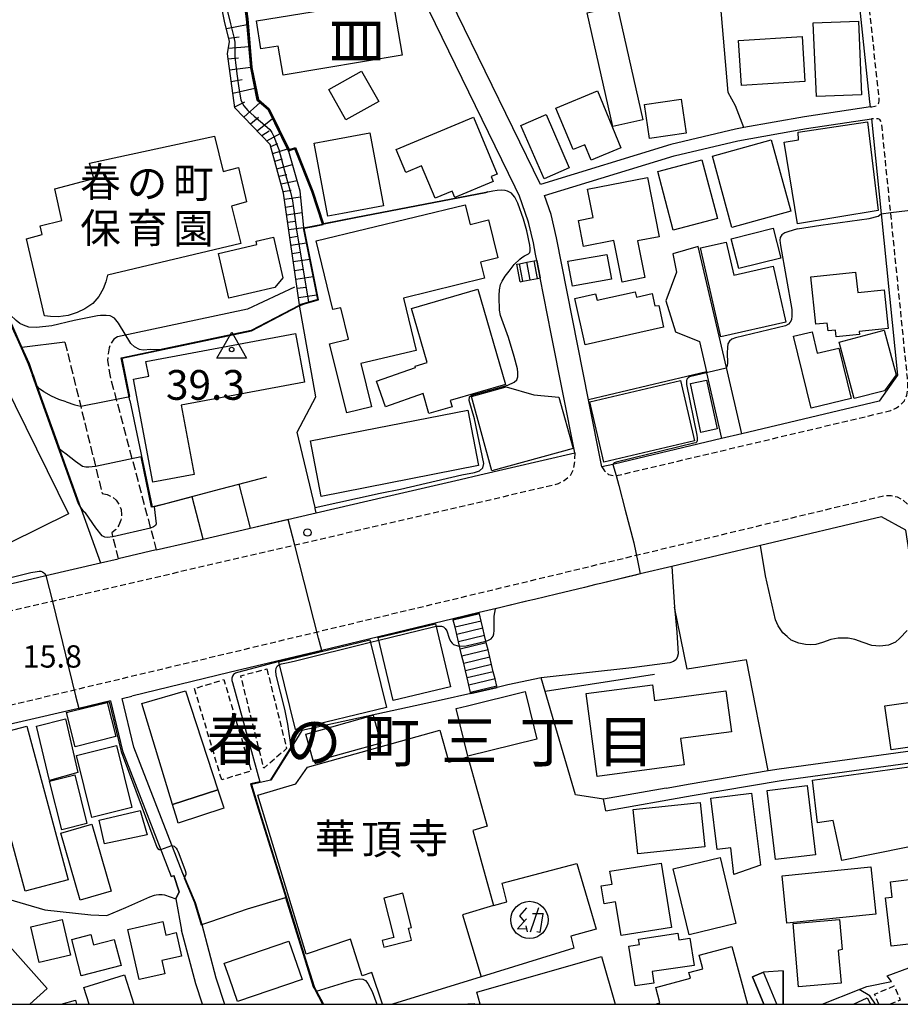
# Model space of a CAD drawing. Extents: x -20000 to -18000, y 96000 to 97500.
# Drawn here: x -18416 to -18268, y 96000 to 96166 of the extents above; entities that cross this region are included whole.
import ezdxf
from ezdxf.enums import TextEntityAlignment as Align

# ---------------------------------------------------------------- set-up
doc = ezdxf.new("R2010")
doc.units = 0
for name, pattern in [('210600', [2, 1.5, -0.5]), ('221300', [1.5, 1, -0.5]), ('300300', [1.5, 1, -0.5])]:
    doc.linetypes.add(name, pattern=pattern)
for name, color, linetype in [('2101000', 7, 'Continuous'), ('2101001', 7, 'Continuous'), ('2106000', 3, '210600'), ('2213000', 7, '221300'), ('2214000', 3, 'Continuous'), ('2214110', 3, 'Continuous'), ('2214120', 3, 'Continuous'), ('2214990', 3, 'Continuous'), ('2238000', 3, 'Continuous'), ('3001000', 4, 'Continuous'), ('3001310', 4, 'Continuous'), ('3001320', 4, 'Continuous'), ('3002000', 5, 'Continuous'), ('3003000', 7, '300300'), ('3525000', 2, 'Continuous'), ('6101110', 6, 'Continuous'), ('6101120', 6, 'Continuous'), ('6101990', 6, 'Continuous'), ('6110000', 1, '611000'), ('6130000', 3, '613000'), ('6140000', 3, '614000'), ('7101000', 2, 'Continuous'), ('7101001', 8, 'Continuous'), ('7102000', 6, 'Continuous'), ('7102001', 8, 'Continuous'), ('7301000', 1, 'Continuous'), ('7312000', 1, 'Continuous'), ('8114000', 7, 'Continuous'), ('8131000', 7, 'Continuous'), ('999', 7, 'Continuous')]:
    doc.layers.add(name, color=color, linetype=linetype)
doc.styles.add('@PlotAnnotation', font='@MS Gothic.ttf')
doc.styles.add('PlotAnnotation', font='MS Gothic.ttf')
doc.linetypes.add('611000', pattern='A,1,[3,dmdr.shx,S=0.2,R=0,X=0,Y=0],1', length=2)
doc.linetypes.add('613000', pattern='A,1,-0.75,[1,dmdr.shx,S=0.15,R=0,X=0,Y=0],-0.75,1', length=3.5)
doc.linetypes.add('614000', pattern='A,1.5,[2,dmdr.shx,S=0.3,R=0,X=0,Y=-0.3],1.5', length=3)

# ---------------------------------------------------------------- blocks, each defined once
blk = doc.blocks.new('223800')
at = {"layer": '2238000'}
blk.add_circle((0, 0), 0.25, dxfattribs=at)
blk = doc.blocks.new('352500')
at = {"layer": '3525000'}
for points in [[(-0.2, 0.8), (-0.675, 0.275), (-0.35, -0.1)], [(0.6, 0.8), (0.05, -0.825)], [(-0.2, 0.075), (-0.8, -0.6), (-0.2, -0.575)], [(0.206, 0.428), (0.937, 0.428)], [(0.9, 0.4), (0.7, -0.85), (0.5, -0.8)], [(-0.25, -0.4), (-0.15, -0.8)]]:
    blk.add_lwpolyline(points, dxfattribs=at)
blk.add_circle((0, 0), 1.25, dxfattribs=at)
blk = doc.blocks.new('730100')
at = {"layer": '7301000'}
blk.add_lwpolyline([(0, 1.155), (1, -0.577), (-1, -0.577), (0, 1.155)], dxfattribs=at)
blk.add_circle((0, 0), 0.15, dxfattribs=at)

msp = doc.modelspace()

# ---------------------------------------------------------------- linework, layer by layer
at = {"layer": '2101000', "flags": 128}
for points in [[(-18332.27, 96137.35), (-18351.2, 96176.24), (-18351.52, 96178.1), (-18352.5, 96183.77), (-18351.26, 96192.85), (-18349.81, 96203.52), (-18349.75, 96210.39), (-18352.02, 96210.59), (-18356, 96210.84), (-18360.9, 96210.93), (-18362.1, 96210.83), (-18362.71, 96210.78), (-18366.24, 96210.48), (-18368.54, 96209.75), (-18371.22, 96208.38), (-18372.78, 96207.36), (-18372.9, 96207.28), (-18373.06, 96207.17), (-18375.15, 96205.8), (-18386.13, 96197.57), (-18386.15, 96197.56)], [(-18272.6, 96150.85), (-18283.66, 96149.18), (-18293.87, 96147.37), (-18295.26, 96147.12), (-18306.11, 96144.55), (-18328.05, 96137.82), (-18346.62, 96175.98), (-18347.35, 96177.48), (-18347.59, 96178.86), (-18348.45, 96183.84), (-18348.28, 96185.08), (-18322.23, 96189.37), (-18300.77, 96192.86), (-18300.37, 96192.91), (-18297.41, 96193.25), (-18277.57, 96195.55)], [(-18272.6, 96150.85), (-18272.69, 96151.7), (-18275.8, 96181.09), (-18277.57, 96195.55)], [(-18435.8, 96156.72), (-18435.84, 96156.69), (-18435.88, 96156.66), (-18439.18, 96154.03), (-18448.39, 96146.67), (-18449.56, 96145.74), (-18459.65, 96137.67), (-18466.52, 96132.19), (-18469.07, 96130.15), (-18455.17, 96100.95), (-18454.45, 96099.43), (-18451.03, 96092.25), (-18437.79, 96065.89), (-18412.54, 96071.75), (-18411.11, 96072.08), (-18401.98, 96074.2), (-18398.99, 96074.9)], [(-18327.34, 96135.95), (-18305.59, 96142.62), (-18294.85, 96145.16), (-18283.34, 96147.2), (-18272.4, 96148.85)], [(-18272.4, 96148.85), (-18270.78, 96132.89), (-18268.03, 96105.78), (-18271.11, 96101.4), (-18294.21, 96095.91), (-18297.63, 96095.1), (-18314.24, 96091.16), (-18315.87, 96090.77), (-18317.74, 96090.33), (-18319.96, 96101.61), (-18325.32, 96128.86), (-18326.23, 96132.76), (-18327.34, 96135.95)], [(-18328.65, 96125.06), (-18328.86, 96126.12), (-18329.23, 96128.01), (-18329.99, 96131.27), (-18330.08, 96131.65), (-18331.54, 96135.85), (-18332.27, 96137.35)], [(-18326.22, 96112.69), (-18328.07, 96122.12)], [(-18365.69, 96082.63), (-18353.89, 96085.37), (-18341.55, 96088.23), (-18338.24, 96089), (-18322.28, 96092.7), (-18326.22, 96112.69)], [(-18385.99, 96077.91), (-18384.72, 96078.21), (-18377.98, 96079.77), (-18376.81, 96080.04), (-18365.69, 96082.63)], [(-18289.79, 96039.29), (-18287.91, 96039.61), (-18260.99, 96043.3), (-18261.17, 96044.2), (-18263.66, 96059.74), (-18263.83, 96060.82), (-18264.36, 96064.41), (-18265.15, 96069.71), (-18266.62, 96079.68), (-18270.75, 96081.95), (-18291.06, 96077.13)], [(-18392.58, 96076.38), (-18387.18, 96077.64), (-18385.99, 96077.91)], [(-18291.06, 96077.13), (-18298.19, 96075.44), (-18305.96, 96073.6)], [(-18305.96, 96073.6), (-18311.28, 96072.34)], [(-18311.28, 96072.34), (-18312.04, 96072.15), (-18317.9, 96070.75), (-18318.71, 96070.55), (-18320.65, 96070.09), (-18325.32, 96068.96), (-18329.06, 96068.07), (-18330.12, 96067.81), (-18334.67, 96066.72), (-18338.35, 96065.84)], [(-18342.72, 96064.78), (-18364.78, 96059.48), (-18380.32, 96055.75), (-18396.68, 96051.82)], [(-18384.95, 96013.4), (-18386.06, 96017.14), (-18388.1, 96021.97), (-18396.33, 96043.22), (-18398.32, 96051.43), (-18396.68, 96051.82)], [(-18400.28, 96050.99), (-18405.62, 96049.75), (-18406.86, 96049.46), (-18436.94, 96042.48), (-18457.46, 96037.67), (-18453.74, 96025.16), (-18448.99, 96009.14), (-18446.28, 96000)], [(-18400.28, 96050.99), (-18398.25, 96042.62), (-18390.07, 96021.51), (-18389.63, 96021.63), (-18388.71, 96018.88), (-18389.29, 96017.75), (-18388.32, 96012.47)], [(-18317.07, 96032.53), (-18302.55, 96035.1), (-18287.6, 96037.63), (-18260.59, 96041.33), (-18259.93, 96038.07), (-18257.1, 96028.81), (-18250.73, 96011.29), (-18247.8, 96003.22), (-18247.25, 96001.71), (-18246.63, 96000)], [(-18306.94, 96036.36), (-18317.42, 96034.5)], [(-18384.8, 96000), (-18385.92, 96003.44), (-18388.32, 96012.47)], [(-18384.95, 96013.4), (-18382.57, 96004.44), (-18381.12, 96000)], [(-18288.34, 96000), (-18290.57, 96005.39)], [(-18290.51, 96000), (-18292.42, 96004.63)]]:
    msp.add_lwpolyline(points, dxfattribs=at)
at = {"layer": '2101001', "flags": 128}
for points in [[(-18328.07, 96122.12), (-18328.65, 96125.06)], [(-18392.58, 96076.38), (-18398.99, 96074.9)], [(-18338.35, 96065.84), (-18342.72, 96064.78)], [(-18306.94, 96036.36), (-18302.9, 96037.07), (-18289.79, 96039.29)], [(-18317.07, 96032.53), (-18317.42, 96034.5)], [(-18292.42, 96004.63), (-18290.57, 96005.39)]]:
    msp.add_lwpolyline(points, dxfattribs=at)
at = {"layer": '2106000', "flags": 128}
for points in [[(-18407.93, 96111.32), (-18405.28, 96100.55), (-18401.68, 96085.89)], [(-18399.12, 96112.18), (-18399.7, 96111.8), (-18400.19, 96111.15), (-18400.52, 96110.36), (-18400.69, 96109.37), (-18400.75, 96108.25), (-18400.41, 96105.82), (-18392.58, 96076.38)], [(-18401.68, 96085.89), (-18400.81, 96085.7), (-18400.01, 96085.31), (-18399.33, 96084.73), (-18398.82, 96084), (-18398.5, 96083.16), (-18398.4, 96082.28), (-18398.52, 96081.39), (-18398.85, 96080.56), (-18399.38, 96079.84), (-18400.06, 96079.27), (-18398.99, 96074.9)]]:
    msp.add_lwpolyline(points, dxfattribs=at)
at = {"layer": '2213000', "flags": 128}
for points in [[(-18272.6, 96150.85), (-18272.33, 96150.88), (-18271.87, 96150.96), (-18271.54, 96151.09), (-18271.25, 96151.41), (-18271.18, 96151.61), (-18271.15, 96151.81), (-18271.13, 96152), (-18271.13, 96152.18), (-18274.21, 96181.27), (-18275.88, 96194.86), (-18275.94, 96195.06), (-18276.05, 96195.24), (-18276.21, 96195.4), (-18276.83, 96195.59), (-18277.11, 96195.58), (-18277.57, 96195.55)], [(-18317.74, 96090.33), (-18317.29, 96089.69), (-18316.62, 96089.08), (-18315.74, 96088.88), (-18315.32, 96088.87), (-18315.24, 96088.87), (-18270.48, 96099.49), (-18269.19, 96099.82), (-18268.19, 96100.26), (-18267.44, 96100.84), (-18266.88, 96101.47), (-18266.47, 96102.39), (-18266.32, 96103.36), (-18266.33, 96104.57), (-18266.38, 96105.35), (-18269.19, 96133.08), (-18270.69, 96147.87), (-18270.75, 96148.13), (-18270.85, 96148.44), (-18271.04, 96148.71), (-18271.28, 96148.83), (-18271.83, 96148.89), (-18272.4, 96148.85)], [(-18322.28, 96092.7), (-18322.31, 96091.35), (-18322.54, 96089.83), (-18323.08, 96088.81), (-18324.04, 96088.02), (-18325.07, 96087.51), (-18325.79, 96087.27), (-18369.29, 96077.17), (-18410.03, 96067.72), (-18432.46, 96062.51), (-18433.49, 96062.55), (-18434.61, 96062.85), (-18435.63, 96063.4), (-18436.66, 96064.34), (-18437.79, 96065.89)], [(-18457.46, 96037.67), (-18457.59, 96038.2), (-18457.57, 96038.74), (-18457.41, 96039.25), (-18457.12, 96039.71), (-18456.72, 96040.07), (-18456.24, 96040.32), (-18424.36, 96048.57), (-18378.23, 96059.57), (-18333.54, 96070.29), (-18290.11, 96080.75), (-18270.19, 96085.52), (-18269.13, 96085.54), (-18268.09, 96085.3), (-18267.15, 96084.81), (-18266.36, 96084.09), (-18265.78, 96083.2), (-18265.44, 96082.19), (-18265.04, 96079.91)]]:
    msp.add_lwpolyline(points, dxfattribs=at)
at = {"layer": '2214000', "flags": 128}
for points in [[(-18332, 96124.4), (-18331.55, 96124.49), (-18330.33, 96124.73), (-18329.1, 96124.98), (-18328.65, 96125.06)], [(-18331.42, 96121.46), (-18330.97, 96121.55), (-18329.75, 96121.79), (-18328.52, 96122.03), (-18328.07, 96122.12)], [(-18335.33, 96053.28), (-18335.38, 96053.48), (-18335.67, 96054.7), (-18335.96, 96055.91), (-18336.26, 96057.13), (-18336.55, 96058.34), (-18336.84, 96059.56), (-18337.13, 96060.77), (-18337.2, 96061.04), (-18337.42, 96061.99), (-18337.72, 96063.21), (-18338.01, 96064.42), (-18338.3, 96065.64), (-18338.35, 96065.84)], [(-18339.71, 96052.23), (-18339.76, 96052.43), (-18340.05, 96053.65), (-18340.34, 96054.86), (-18340.63, 96056.08), (-18340.92, 96057.29), (-18341.22, 96058.51), (-18341.51, 96059.72), (-18341.62, 96060.2), (-18341.8, 96060.94), (-18342.09, 96062.15), (-18342.38, 96063.37), (-18342.68, 96064.58), (-18342.72, 96064.78)]]:
    msp.add_lwpolyline(points, dxfattribs=at)
at = {"layer": '2214110', "flags": 128}
for points in [[(-18331.42, 96121.46), (-18332, 96124.4)], [(-18339.71, 96052.23), (-18335.33, 96053.28)]]:
    msp.add_lwpolyline(points, dxfattribs=at)
at = {"layer": '2214120', "flags": 128}
for points in [[(-18328.65, 96125.06), (-18328.07, 96122.12)], [(-18342.72, 96064.78), (-18338.35, 96065.84)]]:
    msp.add_lwpolyline(points, dxfattribs=at)
at = {"layer": '2214990', "flags": 128}
for points in [[(-18329.75, 96121.79), (-18330.33, 96124.73)], [(-18328.52, 96122.03), (-18329.1, 96124.98)], [(-18330.97, 96121.55), (-18331.55, 96124.49)], [(-18338.3, 96065.64), (-18342.68, 96064.58)], [(-18338.01, 96064.42), (-18342.38, 96063.37)], [(-18337.72, 96063.21), (-18342.09, 96062.15)], [(-18337.42, 96061.99), (-18341.8, 96060.94)], [(-18337.13, 96060.77), (-18341.51, 96059.72)], [(-18336.84, 96059.56), (-18341.22, 96058.51)], [(-18336.55, 96058.34), (-18340.92, 96057.29)], [(-18336.26, 96057.13), (-18340.63, 96056.08)], [(-18335.96, 96055.91), (-18340.34, 96054.86)], [(-18335.67, 96054.7), (-18340.05, 96053.65)], [(-18335.38, 96053.48), (-18339.76, 96052.43)]]:
    msp.add_lwpolyline(points, dxfattribs=at)
at = {"layer": '3001000', "flags": 128}
for points in [[(-18351.28, 96159.53), (-18371.28, 96156.21), (-18372.09, 96161.09), (-18374.99, 96160.6), (-18375.77, 96165.3), (-18352.87, 96169.1), (-18351.28, 96159.53)], [(-18315.15, 96167.78), (-18310.85, 96148.7), (-18315.86, 96147.57), (-18320.16, 96166.65), (-18315.15, 96167.78)], [(-18274.62, 96165.29), (-18274.09, 96152.91), (-18281.67, 96152.58), (-18282.21, 96164.96), (-18274.62, 96165.29)], [(-18283.62, 96155.11), (-18294.28, 96154.45), (-18294.74, 96162.04), (-18284.09, 96162.7), (-18283.62, 96155.11)], [(-18358.09, 96156.89), (-18355.2, 96151.78), (-18360.71, 96148.67), (-18363.6, 96153.78), (-18358.09, 96156.89)], [(-18319.5, 96141.91), (-18320.56, 96144.48), (-18322.53, 96143.67), (-18325.43, 96150.67), (-18318.47, 96153.55), (-18314.51, 96143.97), (-18319.5, 96141.91)], [(-18303.58, 96146.46), (-18309.72, 96145.55), (-18310.56, 96151.25), (-18304.42, 96152.16), (-18303.58, 96146.46)], [(-18327.42, 96138.77), (-18331.32, 96147.75), (-18327.08, 96149.59), (-18323.19, 96140.61), (-18327.42, 96138.77)], [(-18352.3, 96143.69), (-18339.31, 96149.15), (-18335.28, 96139.57), (-18336.34, 96139.13), (-18335.99, 96138.31), (-18342.42, 96135.6), (-18342.89, 96136.71), (-18345.72, 96135.52), (-18348, 96140.94), (-18350.68, 96139.82), (-18352.3, 96143.69)], [(-18273.1, 96148.33), (-18271.29, 96133.42), (-18284.84, 96131.2), (-18287.11, 96144.94), (-18284.68, 96145.34), (-18284.74, 96146.61), (-18273.1, 96148.33)], [(-18366.06, 96144.75), (-18363.64, 96145.2), (-18356.72, 96146.5), (-18354.42, 96134.24), (-18361.27, 96132.96), (-18363.76, 96132.49), (-18366.06, 96144.75)], [(-18411.34, 96115.73), (-18414.36, 96128.7), (-18411.77, 96129.38), (-18412.07, 96130.86), (-18408.47, 96131.77), (-18409.61, 96137.09), (-18403.06, 96138.81), (-18403.78, 96141.37), (-18382.78, 96145.93), (-18381.34, 96140.01), (-18378.78, 96140.67), (-18377.41, 96134.88), (-18379.97, 96134.19), (-18378.39, 96127.91), (-18400.76, 96122.59), (-18401.08, 96121.45), (-18401.51, 96120.28), (-18402.23, 96118.97), (-18403.26, 96117.81), (-18404.59, 96116.93), (-18405.87, 96116.32), (-18407.37, 96115.81), (-18409.08, 96115.59), (-18410.36, 96115.62), (-18411.34, 96115.73)], [(-18295.86, 96130.6), (-18299.15, 96142.6), (-18289.25, 96145.31), (-18285.96, 96133.32), (-18295.86, 96130.6)], [(-18300.92, 96141.93), (-18298.31, 96132.08), (-18305.72, 96130.12), (-18308.33, 96139.97), (-18300.92, 96141.93)], [(-18308.11, 96129.04), (-18311.71, 96128.33), (-18310.5, 96122.18), (-18314.32, 96121.42), (-18315.7, 96128.4), (-18320.78, 96127.4), (-18321.65, 96131.78), (-18319.2, 96132.27), (-18320.14, 96137.03), (-18310.07, 96139.01), (-18308.11, 96129.04)], [(-18339.87, 96131.09), (-18336.76, 96131.85), (-18335.2, 96125.49), (-18338.1, 96124.78), (-18337.43, 96122.08), (-18351.07, 96118.73), (-18348.9, 96109.88), (-18358.21, 96107.73), (-18356.42, 96100.43), (-18360.59, 96099.4), (-18363.45, 96111.04), (-18360.3, 96111.82), (-18361.6, 96117.09), (-18362.89, 96116.78), (-18365.73, 96128.36), (-18340.68, 96134.38), (-18339.87, 96131.09)], [(-18287.67, 96125.45), (-18294.69, 96123.67), (-18295.97, 96128.69), (-18288.94, 96130.47), (-18287.67, 96125.45)], [(-18380.38, 96118.69), (-18382.14, 96126.21), (-18375.69, 96127.72), (-18375.82, 96128.29), (-18372.9, 96128.97), (-18371.3, 96122.1), (-18372.67, 96120.49), (-18380.38, 96118.69)], [(-18297.72, 96112.19), (-18301.14, 96127.14), (-18296.82, 96128.13), (-18295.55, 96122.57), (-18288.93, 96124.08), (-18286.78, 96114.69), (-18297.72, 96112.19)], [(-18316.12, 96121.87), (-18322.67, 96120.72), (-18323.41, 96124.92), (-18316.86, 96126.07), (-18316.12, 96121.87)], [(-18282.6, 96122.31), (-18275.08, 96123.09), (-18274.73, 96119.64), (-18270.31, 96120.09), (-18269.64, 96113.58), (-18274.46, 96113.08), (-18274.41, 96112.58), (-18278.33, 96112.18), (-18278.45, 96113.34), (-18279.7, 96113.22), (-18279.84, 96114.51), (-18281.78, 96114.32), (-18282.6, 96122.31)], [(-18320.5, 96110.88), (-18322.26, 96118.67), (-18318.77, 96119.45), (-18318.52, 96118.34), (-18312.11, 96119.77), (-18311.91, 96118.87), (-18309.29, 96119.46), (-18308.83, 96117.44), (-18308.15, 96117.46), (-18307.34, 96113.83), (-18320.5, 96110.88)], [(-18282.57, 96100.23), (-18285.5, 96112.3), (-18282.41, 96113.05), (-18281.53, 96109.43), (-18277.9, 96110.31), (-18275.85, 96101.86), (-18282.57, 96100.23)], [(-18275.3, 96101.82), (-18277.83, 96111.32), (-18270.27, 96113.34), (-18268.27, 96105.84), (-18270.22, 96103.15), (-18275.3, 96101.82)], [(-18302.14, 96094.71), (-18317.38, 96091.15), (-18319.74, 96101.3), (-18304.5, 96104.86), (-18302.14, 96094.71)], [(-18300.11, 96104.94), (-18298.33, 96096.74), (-18301.08, 96096.14), (-18302.85, 96104.35), (-18300.11, 96104.94)], [(-18336.2, 96089.67), (-18339.64, 96102.18), (-18333.78, 96103.78), (-18329.13, 96102.44), (-18324.92, 96102.07), (-18322.54, 96093.43), (-18336.2, 96089.67)], [(-18352.78, 96051.08), (-18355.28, 96061.66), (-18345.65, 96063.94), (-18343.14, 96053.37), (-18352.78, 96051.08)], [(-18371.97, 96057.57), (-18356.68, 96061.29), (-18353.92, 96049.92), (-18369.21, 96046.21), (-18371.97, 96057.57)], [(-18304.5, 96044.68), (-18303.91, 96040.24), (-18318.49, 96038.31), (-18320.33, 96052.23), (-18309.22, 96053.7), (-18308.87, 96051.09), (-18296.86, 96052.68), (-18295.95, 96045.81), (-18304.5, 96044.68)], [(-18342.19, 96049.72), (-18340.29, 96050.18), (-18330.6, 96052.58), (-18329.13, 96046.62), (-18328.62, 96044.58), (-18340.21, 96041.72), (-18342.19, 96049.72)], [(-18406.8, 96049.25), (-18400.85, 96050.74), (-18399.4, 96045), (-18406.23, 96043.29), (-18407.68, 96049.03), (-18406.8, 96049.25)], [(-18269.09, 96042.77), (-18270.15, 96050.15), (-18263.44, 96051.12), (-18262.37, 96043.74), (-18269.09, 96042.77)], [(-18354.85, 96043.91), (-18366.18, 96040.75), (-18367.48, 96045.42), (-18356.15, 96048.58), (-18354.85, 96043.91)], [(-18414.63, 96019.01), (-18421.59, 96044.84), (-18414.32, 96046.74), (-18407.37, 96020.91), (-18414.63, 96019.01)], [(-18410.52, 96037.62), (-18412.71, 96046.78), (-18407.81, 96048), (-18405.78, 96038.96), (-18410.52, 96037.62)], [(-18403.41, 96031.41), (-18405.99, 96041.85), (-18399.27, 96043.51), (-18396.7, 96033.07), (-18403.41, 96031.41)], [(-18406.29, 96038.58), (-18404.24, 96030.41), (-18408.45, 96029.35), (-18410.5, 96037.52), (-18406.29, 96038.58)], [(-18288.52, 96024.35), (-18289.92, 96035.96), (-18283.23, 96036.77), (-18281.83, 96025.15), (-18288.52, 96024.35)], [(-18389.09, 96031.09), (-18389.84, 96033.56), (-18382.24, 96036.07), (-18381.3, 96033.18), (-18381.24, 96032.99), (-18388.9, 96030.45), (-18389.09, 96031.09)], [(-18295.53, 96021.83), (-18296.07, 96026.32), (-18298.35, 96026.04), (-18299.39, 96034.66), (-18292.55, 96035.49), (-18291.09, 96023.41), (-18295.53, 96021.83)], [(-18300.44, 96026.46), (-18311.66, 96025.28), (-18312.44, 96032.74), (-18301.22, 96033.92), (-18300.44, 96026.46)], [(-18402.17, 96030.98), (-18395.3, 96032.6), (-18394.12, 96028.5), (-18401.26, 96026.96), (-18402.17, 96030.98)], [(-18403.41, 96030.28), (-18400.16, 96019), (-18405.36, 96017.51), (-18408.61, 96028.79), (-18403.41, 96030.28)], [(-18314.49, 96011.55), (-18315.4, 96017.21), (-18317.33, 96016.9), (-18317.81, 96019.92), (-18316, 96020.21), (-18316.35, 96022.37), (-18307.78, 96023.75), (-18306.04, 96012.9), (-18314.49, 96011.55)], [(-18303.05, 96011.69), (-18305.71, 96022.77), (-18297.84, 96024.66), (-18295.18, 96013.58), (-18303.05, 96011.69)], [(-18287.45, 96021.58), (-18272.52, 96023.11), (-18271.7, 96015.15), (-18286.64, 96013.62), (-18287.45, 96021.58)], [(-18259.21, 96010.89), (-18269.13, 96009.77), (-18270.05, 96017.89), (-18268.93, 96018.01), (-18269.22, 96020.6), (-18265.64, 96021.01), (-18265.46, 96019.38), (-18260.23, 96019.97), (-18259.21, 96010.89)], [(-18412.27, 96007.03), (-18413.68, 96013.01), (-18408.39, 96014.25), (-18406.98, 96008.27), (-18412.27, 96007.03)], [(-18395.45, 96004.15), (-18397.36, 96012.59), (-18391.49, 96013.92), (-18390.98, 96011.65), (-18389.24, 96012.05), (-18388.35, 96008.09), (-18391.67, 96007.34), (-18391.16, 96005.11), (-18395.45, 96004.15)], [(-18284.66, 96002.94), (-18285.6, 96013.56), (-18277.78, 96014.25), (-18277.34, 96009.23), (-18278.01, 96009.05), (-18277.53, 96003.58), (-18284.66, 96002.94)], [(-18304.76, 96010.82), (-18302.96, 96011.1), (-18302.23, 96006.5), (-18309.26, 96005.49), (-18308.97, 96003.57), (-18312.13, 96003.1), (-18313.16, 96009.79), (-18311.42, 96010.06), (-18311.55, 96010.96), (-18304.94, 96011.98), (-18304.76, 96010.82)], [(-18406.79, 96010.87), (-18403.59, 96011.71), (-18403.14, 96009.99), (-18399.65, 96010.9), (-18398.5, 96006.51), (-18405.19, 96004.76), (-18406.79, 96010.87)], [(-18368.08, 96004.19), (-18378.95, 96000.46), (-18380.29, 96004.37), (-18381.16, 96006.89), (-18380.95, 96006.96), (-18370.29, 96010.62), (-18368.08, 96004.19)]]:
    msp.add_lwpolyline(points, close=True, dxfattribs=at)
for points in [[(-18354.6, 96000), (-18356.38, 96005.34), (-18357.97, 96004.77), (-18358.32, 96005.86), (-18359.94, 96010.94), (-18367.42, 96008.45), (-18375.53, 96035.16), (-18369.14, 96037.09), (-18367.15, 96039.87), (-18344.93, 96046.07), (-18343.44, 96040.7), (-18340.22, 96041.6), (-18336.96, 96029.92), (-18339.4, 96029.24), (-18338.03, 96024.31), (-18335.91, 96016.59), (-18333.71, 96017.21), (-18334.47, 96020.38), (-18321.94, 96023.69), (-18319.48, 96015.33), (-18318.68, 96012.62), (-18322.94, 96011.46), (-18322.41, 96009.46), (-18337.97, 96004.63), (-18352.89, 96000)], [(-18417.62, 96000), (-18430.43, 96014.36), (-18425.38, 96018.86), (-18410.9, 96002.63), (-18413.85, 96000)], [(-18308.76, 96000), (-18307.95, 96000.22), (-18308.64, 96002.81), (-18302.83, 96004.38), (-18303.08, 96005.36), (-18300.77, 96005.96), (-18301.39, 96008.26), (-18295.9, 96009.74), (-18293.27, 96000)], [(-18338.14, 96000), (-18338.73, 96002.06), (-18317.8, 96008.04), (-18315.5, 96000)], [(-18403.85, 96000), (-18404.74, 96002.82), (-18397.9, 96004.97), (-18396.34, 96000)], [(-18408.55, 96000), (-18406.16, 96000.7), (-18405.96, 96000)], [(-18275.41, 96000), (-18273.12, 96001.09), (-18272.6, 96000)], [(-18341.29, 96000), (-18339.16, 96000.11), (-18339.15, 96000)]]:
    msp.add_lwpolyline(points, dxfattribs=at)
at = {"layer": '3001310', "flags": 128}
msp.add_lwpolyline([(-18354.61, 96010.73), (-18354.34, 96009.63), (-18349.72, 96010.78), (-18350.22, 96012.78), (-18349.72, 96012.91), (-18351.15, 96018.66), (-18354.33, 96017.86), (-18352.68, 96011.21), (-18354.61, 96010.73)], close=True, dxfattribs=at)
at = {"layer": '3001320', "flags": 128}
msp.add_lwpolyline([(-18335.91, 96016.59), (-18341.13, 96015.03), (-18337.97, 96004.63)], dxfattribs=at)
at = {"layer": '3002000', "flags": 128}
for points in [[(-18349.09, 96107.28), (-18347.06, 96107.87), (-18349.71, 96116.95), (-18338.57, 96120.2), (-18333.9, 96104.2), (-18343.18, 96101.49), (-18342.88, 96100.45), (-18346.76, 96099.31), (-18347.74, 96102.65), (-18354.09, 96100.43), (-18355.59, 96104.75), (-18349.02, 96107.04), (-18349.09, 96107.28)], [(-18436.82, 96067.89), (-18449.42, 96093.4), (-18446.27, 96094.95), (-18448.07, 96098.59), (-18421.72, 96111.61), (-18407.32, 96082.47), (-18436.82, 96067.89)], [(-18367.69, 96104.58), (-18388.38, 96100.71), (-18386.21, 96089.08), (-18393.16, 96087.78), (-18396.4, 96105.09), (-18393.84, 96105.57), (-18394.31, 96108.07), (-18369.21, 96112.76), (-18367.69, 96104.58)], [(-18366.69, 96094.71), (-18340.24, 96099.88), (-18338.42, 96090.55), (-18364.87, 96085.39), (-18366.69, 96094.71)], [(-18389.84, 96033.56), (-18394.99, 96050.57), (-18387.67, 96052.68), (-18382.24, 96036.07), (-18389.84, 96033.56)], [(-18282.3, 96037.66), (-18264.44, 96040.14), (-18261.02, 96027.49), (-18277.41, 96024.19), (-18278.88, 96030.89), (-18281.51, 96030.52), (-18282.3, 96037.66)]]:
    msp.add_lwpolyline(points, close=True, dxfattribs=at)
at = {"layer": '3003000', "flags": 128}
for points in [[(-18374, 96056.37), (-18370.69, 96042.99), (-18374.51, 96039.69), (-18378.38, 96055.24), (-18374, 96056.37)], [(-18381.59, 96037.73), (-18386.17, 96053.09), (-18381.23, 96054.59), (-18376.65, 96039.23), (-18381.59, 96037.73)]]:
    msp.add_lwpolyline(points, close=True, dxfattribs=at)
msp.add_lwpolyline([(-18271.17, 96000), (-18271.9, 96001.7), (-18268.59, 96003.1), (-18267.58, 96000.71), (-18269.25, 96000)], dxfattribs=at)
at = {"layer": '6101110', "flags": 128}
msp.add_lwpolyline([(-18368.52, 96117.57), (-18371.2, 96136.36), (-18373.42, 96144.55), (-18379.36, 96150.68), (-18380.63, 96159.77), (-18380.26, 96161.87), (-18381.11, 96165.26), (-18382.35, 96171.41)], dxfattribs=at)
at = {"layer": '6101120', "flags": 128}
msp.add_lwpolyline([(-18382.35, 96171.41), (-18380.5, 96170.96), (-18379.23, 96172.37), (-18378.61, 96174.62), (-18377.4, 96165.65), (-18376.71, 96157.45), (-18375.61, 96151.99), (-18373.8, 96150.41), (-18370.34, 96143.44), (-18368.44, 96136.72), (-18367.84, 96130.55), (-18365.44, 96118.49), (-18368.52, 96117.57)], dxfattribs=at)
at = {"layer": '6101990', "flags": 128}
for points in [[(-18380.79, 96164.01), (-18377.31, 96164.68)], [(-18380.39, 96162.39), (-18378.65, 96162.63)], [(-18380.46, 96160.75), (-18377.01, 96161.03)], [(-18380.52, 96158.93), (-18378.77, 96159.11)], [(-18380.26, 96157.11), (-18376.71, 96157.55)], [(-18379.98, 96155.12), (-18378.17, 96155.45)], [(-18379.7, 96153.14), (-18376.02, 96154.03)], [(-18379.38, 96150.85), (-18377.73, 96151.72)], [(-18377.87, 96149.15), (-18375.15, 96151.59)], [(-18376.76, 96148), (-18375.43, 96149.12)], [(-18375.65, 96146.86), (-18373.05, 96148.91)], [(-18374.84, 96146.02), (-18373.62, 96146.82)], [(-18374.02, 96145.17), (-18371.79, 96146.37)], [(-18373.33, 96144.22), (-18372.14, 96144.71)], [(-18373.01, 96143.04), (-18370.52, 96143.79)], [(-18372.66, 96141.76), (-18371.39, 96142.12)], [(-18372.31, 96140.47), (-18369.7, 96141.19)], [(-18371.97, 96139.19), (-18370.64, 96139.51)], [(-18371.62, 96137.9), (-18368.93, 96138.47)], [(-18371.27, 96136.62), (-18369.92, 96136.86)], [(-18371.05, 96135.32), (-18368.34, 96135.71)], [(-18370.87, 96134.02), (-18369.54, 96134.21)], [(-18370.68, 96132.72), (-18368.09, 96133.1)], [(-18370.5, 96131.48), (-18369.24, 96131.66)], [(-18370.33, 96130.23), (-18367.85, 96130.6)], [(-18370.14, 96128.92), (-18368.86, 96129.11)], [(-18369.95, 96127.61), (-18367.33, 96128.01)], [(-18369.75, 96126.22), (-18368.41, 96126.43)], [(-18369.56, 96124.84), (-18366.79, 96125.25)], [(-18369.35, 96123.37), (-18367.92, 96123.58)], [(-18369.14, 96121.91), (-18366.21, 96122.34)], [(-18368.92, 96120.36), (-18367.41, 96120.58)], [(-18368.7, 96118.81), (-18365.59, 96119.25)]]:
    msp.add_lwpolyline(points, dxfattribs=at)
at = {"layer": '6110000', "flags": 128}
for points in [[(-18367.84, 96130.55), (-18364.68, 96131.16), (-18366.44, 96136.62), (-18369.3, 96143.78), (-18370.34, 96143.44), (-18373.8, 96150.41), (-18375.61, 96151.99), (-18376.71, 96157.45), (-18377.4, 96165.65), (-18378.61, 96174.62)], [(-18435.8, 96156.72), (-18434.19, 96153.1), (-18432.41, 96149.11), (-18418.05, 96116.89), (-18417.54, 96115.76), (-18416.75, 96113.98), (-18415.83, 96111.92), (-18415.15, 96110.39), (-18413.96, 96107.7), (-18413.35, 96106.02), (-18413.28, 96105.81), (-18412.63, 96103.98), (-18409.3, 96094.67), (-18408.83, 96093.35), (-18408.82, 96093.31), (-18405.33, 96083.54), (-18404.99, 96082.6), (-18401.98, 96074.2)], [(-18364.68, 96131.16), (-18359.06, 96132.25), (-18337.21, 96136.49), (-18336.87, 96136.56)], [(-18365.44, 96118.49), (-18367.84, 96130.55)], [(-18368.51, 96117.52), (-18365.44, 96118.49)], [(-18397.02, 96101.49), (-18398.46, 96108.7), (-18376.64, 96113.28), (-18368.51, 96117.52)], [(-18365.8, 96102.1), (-18368.51, 96117.52)], [(-18397.02, 96101.49), (-18393.28, 96083.61)], [(-18365.69, 96082.63), (-18365.87, 96083.37), (-18365.9, 96083.51), (-18368.9, 96096.2), (-18365.8, 96102.1)], [(-18393.28, 96083.61), (-18392.87, 96083.72), (-18390.57, 96084.32), (-18381.71, 96086.64), (-18378.71, 96087.42), (-18374.01, 96088.65)], [(-18385.99, 96077.91), (-18384.72, 96078.21), (-18377.98, 96079.77), (-18376.81, 96080.04), (-18365.69, 96082.63)], [(-18291.06, 96077.13), (-18298.19, 96075.44), (-18305.96, 96073.6)], [(-18290.21, 96072.05), (-18291.06, 96077.13)], [(-18305.96, 96073.6), (-18305.51, 96066.76)], [(-18311.28, 96072.34), (-18312.04, 96072.15), (-18317.9, 96070.75), (-18318.71, 96070.55), (-18320.65, 96070.09), (-18325.32, 96068.96), (-18329.06, 96068.07), (-18330.12, 96067.81), (-18334.67, 96066.72), (-18338.35, 96065.84)], [(-18317.42, 96034.5), (-18322.14, 96035.2), (-18327.26, 96052.6), (-18327.93, 96054.89), (-18333.51, 96053.68), (-18335.33, 96053.28)], [(-18339.71, 96052.23), (-18344.69, 96051.14), (-18368.13, 96046), (-18369.92, 96043.13), (-18373.32, 96037.68), (-18375.14, 96037.29), (-18375.36, 96037.24), (-18376.61, 96036.97), (-18375.11, 96032.11), (-18370.72, 96017.98), (-18367.77, 96008.49), (-18366.07, 96003.01), (-18365.88, 96002.65), (-18365.64, 96002.2), (-18364.53, 96000.11), (-18364.47, 96000)], [(-18306.94, 96036.36), (-18317.42, 96034.5)], [(-18453.74, 96025.16), (-18444.09, 96027.36), (-18435.12, 96030.89), (-18427.15, 96025.6), (-18425.26, 96023.81), (-18421.46, 96019.55), (-18420.75, 96018.92), (-18420.19, 96018.57), (-18419.53, 96018.3), (-18418.73, 96018.08), (-18411.28, 96015.87), (-18403.58, 96015.06), (-18400.91, 96014.93), (-18397.67, 96016.26)], [(-18388.1, 96021.97), (-18386.06, 96017.14), (-18384.95, 96013.4)], [(-18397.67, 96016.26), (-18393.69, 96018.09), (-18392.86, 96018.33), (-18392.61, 96018.38), (-18392.15, 96018.46), (-18391.59, 96018.46), (-18391.22, 96018.38), (-18389.29, 96017.75), (-18388.71, 96018.88), (-18389.63, 96021.63)], [(-18384.95, 96013.4), (-18383.43, 96013.92), (-18377.23, 96016.05), (-18370.82, 96017.95), (-18370.77, 96017.97), (-18370.72, 96017.98)], [(-18287.27, 96005.65), (-18287.26, 96000)], [(-18280.71, 96000), (-18274.49, 96002.49), (-18273.19, 96003.01), (-18269.08, 96003.81), (-18269.77, 96004.76), (-18266.13, 96006.13)], [(-18290.51, 96000), (-18292.42, 96004.63)]]:
    msp.add_lwpolyline(points, dxfattribs=at)
at = {"layer": '6130000', "flags": 128}
for points in [[(-18294.21, 96095.91), (-18296.8, 96107.03), (-18301.54, 96127.38), (-18305.8, 96126.15), (-18305.19, 96123.05), (-18306.98, 96118.25), (-18305.34, 96113.02), (-18301.29, 96111.43), (-18300.14, 96106.3), (-18300.11, 96106.16), (-18297.63, 96095.1)], [(-18407.93, 96111.32), (-18415.15, 96110.39)], [(-18300.14, 96106.3), (-18319.96, 96101.61)], [(-18306.94, 96036.36), (-18302.9, 96037.07), (-18289.79, 96039.29), (-18293.39, 96057.91), (-18303.4, 96056.31), (-18305.51, 96066.76)], [(-18308.87, 96055.46), (-18327.26, 96052.6)]]:
    msp.add_lwpolyline(points, dxfattribs=at)
at = {"layer": '6140000', "flags": 128}
for points in [[(-18293.87, 96147.37), (-18295.27, 96151.01), (-18296.47, 96153.27), (-18298.09, 96171.58)], [(-18369.38, 96120.58), (-18377.26, 96116.86), (-18399.12, 96112.18)]]:
    msp.add_lwpolyline(points, dxfattribs=at)
at = {"layer": '7101000', "flags": 128}
for points in [[(-18365.9, 96083.51), (-18354.95, 96085.93), (-18351.53, 96086.61), (-18341.22, 96088.98), (-18339.12, 96089.4), (-18338.29, 96089.67), (-18337.73, 96090.16), (-18337.56, 96090.89), (-18339.14, 96098.4), (-18340.02, 96101.48), (-18339.93, 96102.09), (-18339.55, 96102.38), (-18333.51, 96104.08), (-18332.46, 96104.56), (-18331.99, 96104.97), (-18331.86, 96105.47), (-18331.86, 96106.18), (-18331.89, 96106.85), (-18332.43, 96108.87), (-18333.38, 96112.09), (-18334.76, 96115.78), (-18334.9, 96116.66), (-18334.94, 96117.35), (-18334.97, 96118.25), (-18334.97, 96119.13), (-18334.9, 96120.08), (-18334.72, 96121.01), (-18334.46, 96121.55), (-18333.94, 96122.41), (-18333.31, 96123.26), (-18332.47, 96124.34), (-18331.51, 96125.28), (-18331.18, 96125.54), (-18330.73, 96125.8), (-18330.38, 96125.97), (-18330.05, 96126.16), (-18329.82, 96126.39), (-18329.76, 96126.68), (-18329.76, 96127.04), (-18329.82, 96127.59), (-18330.34, 96130.03), (-18330.9, 96131.97), (-18331.81, 96134.7), (-18332.33, 96135.68), (-18332.94, 96136.42)], [(-18336.87, 96136.56), (-18336.06, 96136.74), (-18335.29, 96136.86), (-18334.56, 96136.92), (-18334.02, 96136.84), (-18333.62, 96136.75), (-18332.94, 96136.42)], [(-18284.82, 96130.35), (-18280.91, 96131), (-18272.78, 96132.1), (-18271.32, 96132.49), (-18270.78, 96132.89)], [(-18284.82, 96130.35), (-18286.45, 96129.88), (-18286.99, 96129.7), (-18287.47, 96129.35), (-18287.76, 96128.89), (-18287.81, 96128.48), (-18287.73, 96127.56), (-18285.81, 96116.79), (-18285.79, 96115.76), (-18285.86, 96115.08), (-18286.06, 96114.67), (-18286.36, 96114.31), (-18286.84, 96114.08), (-18295.27, 96112.05), (-18295.88, 96111.79), (-18296.27, 96111.46), (-18296.54, 96111.04), (-18296.63, 96110.42), (-18296.64, 96109.51), (-18296.6, 96107.79), (-18296.66, 96107.38), (-18296.73, 96107.24), (-18296.83, 96106.96), (-18302.99, 96105.46), (-18303.24, 96105.3), (-18303.44, 96105.07), (-18303.49, 96104.82), (-18303.51, 96104.5), (-18303.49, 96104.18), (-18301.78, 96095.69), (-18301.69, 96095.22), (-18301.7, 96094.83), (-18301.78, 96094.57), (-18301.95, 96094.41), (-18302.27, 96094.31), (-18315.31, 96091.13), (-18315.48, 96091.08), (-18315.64, 96091.01), (-18315.75, 96090.92), (-18315.87, 96090.77)], [(-18407.71, 96092.47), (-18408.36, 96092.94), (-18408.82, 96093.31)], [(-18402.79, 96090.4), (-18403.94, 96090.27), (-18404.4, 96090.27), (-18404.95, 96090.42), (-18406.16, 96091.23), (-18407.71, 96092.47)], [(-18337.2, 96061.04), (-18336.86, 96061.14), (-18336.31, 96061.46), (-18335.98, 96061.88), (-18335.89, 96062.3), (-18335.83, 96062.84), (-18335.8, 96064.03), (-18335.83, 96064.66), (-18335.8, 96065.25), (-18335.72, 96065.88), (-18335.59, 96066.5)], [(-18345.55, 96063.54), (-18345.53, 96063.54), (-18345, 96063.54), (-18344.67, 96063.54), (-18344.34, 96063.45), (-18344.03, 96063.19), (-18343.77, 96062.79), (-18343.35, 96061.54), (-18343.13, 96061.06), (-18342.89, 96060.71), (-18342.63, 96060.51), (-18341.94, 96060.26), (-18341.62, 96060.2)], [(-18356.57, 96060.85), (-18355.17, 96061.19)], [(-18369.93, 96043.21), (-18370.47, 96047.08), (-18371, 96049.6), (-18372.41, 96055.31), (-18372.47, 96056.03), (-18372.44, 96056.49), (-18372.28, 96056.83), (-18372.01, 96057.07), (-18371.86, 96057.13)]]:
    msp.add_lwpolyline(points, dxfattribs=at)
at = {"layer": '7101001', "flags": 128}
for points in [[(-18376.53, 96189.41), (-18378.1, 96177.01), (-18378.41, 96174.63), (-18377.2, 96165.67), (-18376.51, 96157.48), (-18375.42, 96152.1), (-18373.63, 96150.53), (-18370.24, 96143.68), (-18369.18, 96144.03), (-18366.25, 96136.69), (-18364.48, 96131.2)], [(-18450.59, 96151.96), (-18442.6, 96158.33), (-18439.18, 96154.03), (-18435.88, 96156.66), (-18434.28, 96153.06), (-18432.5, 96149.07), (-18418.14, 96116.85), (-18417.63, 96115.72), (-18416.84, 96113.94), (-18415.92, 96111.88), (-18415.24, 96110.35), (-18414.05, 96107.66), (-18413.44, 96105.99), (-18413.37, 96105.78), (-18408.97, 96093.44), (-18408.82, 96093.31)], [(-18336.87, 96136.56), (-18337.21, 96136.49), (-18359.06, 96132.25), (-18364.48, 96131.2)], [(-18270.78, 96132.89), (-18269.19, 96133.08), (-18261.19, 96134.03), (-18260.21, 96134.15)], [(-18393.28, 96083.61), (-18393.38, 96083.59), (-18395.14, 96092.01), (-18402.79, 96090.4)], [(-18315.87, 96090.77), (-18315.32, 96088.87), (-18314.85, 96087.21), (-18313.79, 96083.05), (-18312.36, 96077.59), (-18311.68, 96074.3), (-18311.28, 96072.34), (-18317.9, 96070.75), (-18318.71, 96070.55), (-18320.65, 96070.09), (-18325.32, 96068.96), (-18329.06, 96068.07), (-18330.12, 96067.81), (-18330.8, 96067.65), (-18334.67, 96066.72), (-18335.59, 96066.5)], [(-18393.28, 96083.61), (-18392.87, 96083.72), (-18390.57, 96084.32), (-18381.71, 96086.64), (-18378.71, 96087.42), (-18376.81, 96080.04), (-18365.69, 96082.63), (-18365.87, 96083.37), (-18365.9, 96083.51)], [(-18355.17, 96061.19), (-18346.21, 96063.4), (-18345.55, 96063.54)], [(-18371.86, 96057.13), (-18371.53, 96057.26), (-18370.7, 96057.4), (-18369.42, 96057.68), (-18356.57, 96060.85)], [(-18341.62, 96060.2), (-18340.51, 96060.28), (-18337.2, 96061.04)], [(-18364.53, 96000), (-18364.57, 96000.09), (-18366.12, 96002.99), (-18366.77, 96005.08), (-18370.77, 96017.97), (-18375.16, 96032.1), (-18376.67, 96037.01), (-18375.37, 96037.29), (-18375.15, 96037.34), (-18373.35, 96037.72), (-18369.93, 96043.21)]]:
    msp.add_lwpolyline(points, dxfattribs=at)
at = {"layer": '7102000', "flags": 128}
for points in [[(-18392.25, 96110.01), (-18393.52, 96110.08), (-18394.76, 96109.95), (-18395.42, 96110.07), (-18396.26, 96110.55), (-18396.87, 96111.11), (-18398.91, 96114.5), (-18399.62, 96115.33), (-18400.33, 96115.71), (-18400.98, 96115.8), (-18401.93, 96115.81), (-18402.46, 96115.75), (-18406.37, 96114.95), (-18410.11, 96114.06), (-18412.68, 96113.75), (-18414.01, 96113.85), (-18414.9, 96114.15), (-18415.48, 96114.44), (-18416.1, 96114.94), (-18417.09, 96115.86), (-18418.05, 96116.89)], [(-18407.71, 96101.3), (-18408.95, 96101.68), (-18410.18, 96102.23), (-18411.48, 96102.97), (-18412.18, 96103.45), (-18412.63, 96103.98)], [(-18407.71, 96101.3), (-18406.27, 96100.77), (-18405.28, 96100.55)], [(-18454.45, 96099.43), (-18453.75, 96099), (-18453.19, 96098.4), (-18452.82, 96097.89), (-18452.39, 96097.02), (-18437.8, 96067.94), (-18437.41, 96067.43), (-18437.14, 96067.22), (-18436.91, 96067.16), (-18436.55, 96067.07), (-18436.16, 96067.03), (-18435.65, 96067.09), (-18413.64, 96072.56), (-18412.62, 96072.78), (-18412.28, 96072.82), (-18411.95, 96072.8), (-18411.67, 96072.72), (-18411.47, 96072.54), (-18411.31, 96072.37), (-18411.11, 96072.08)], [(-18405.33, 96083.54), (-18404.9, 96083.01), (-18404.5, 96082.6)], [(-18392.95, 96083.65), (-18392.62, 96080.77), (-18392.73, 96080.47), (-18393.05, 96080.25), (-18393.55, 96080.04)], [(-18399.89, 96078.58), (-18400.81, 96078.48), (-18401.2, 96078.52), (-18401.66, 96078.73), (-18402.75, 96080.1), (-18404.5, 96082.6)], [(-18266.44, 96062.85), (-18267.67, 96061.57), (-18268.38, 96060.86), (-18269.54, 96060.38), (-18271.04, 96060.19), (-18272.38, 96060.34), (-18273.8, 96060.83), (-18275.19, 96061.32), (-18276.35, 96061.55), (-18278.03, 96061.55), (-18279.22, 96061.33), (-18280.67, 96060.83), (-18281.78, 96060.49), (-18282.74, 96060.43), (-18283.51, 96060.49), (-18284.61, 96060.72), (-18285.89, 96061.23), (-18286.57, 96061.83), (-18287.3, 96062.45), (-18287.67, 96062.94), (-18288.1, 96063.65), (-18288.57, 96064.64), (-18290.21, 96072.05)], [(-18305.51, 96066.76), (-18305.12, 96062.53), (-18304.92, 96058.93), (-18305.07, 96058.31), (-18305.28, 96057.9), (-18305.67, 96057.64), (-18306.27, 96057.42), (-18312.67, 96056.57), (-18327.93, 96054.89)], [(-18364.78, 96059.48), (-18364.79, 96059.42), (-18364.82, 96059.39), (-18364.85, 96059.37), (-18364.9, 96059.36), (-18371.95, 96057.65), (-18378.96, 96055.8), (-18379.29, 96055.69), (-18379.61, 96055.46), (-18379.79, 96055.18), (-18379.89, 96054.84), (-18379.87, 96054.46), (-18379.77, 96054.1), (-18375.17, 96037.39)], [(-18405.62, 96049.75), (-18405.59, 96049.71), (-18405.54, 96049.69), (-18405.5, 96049.69), (-18405.46, 96049.69), (-18400.51, 96050.86)], [(-18400.51, 96050.86), (-18398.48, 96042.47), (-18392.49, 96026.42), (-18392.28, 96026.1), (-18392.14, 96026.05), (-18391.82, 96026.04)], [(-18389.94, 96026.72), (-18389.6, 96026.59), (-18389.26, 96026.25), (-18389.08, 96025.96), (-18388.98, 96025.76), (-18388.78, 96025.36), (-18387.71, 96022.49), (-18387.62, 96022.08), (-18387.62, 96021.75), (-18387.84, 96021.36)], [(-18365.64, 96002.2), (-18360.58, 96003.77), (-18359.15, 96004.16), (-18358.43, 96004.28), (-18357.88, 96004.23), (-18357.42, 96004.01), (-18357.01, 96003.52), (-18356.31, 96002.18), (-18355.52, 96000)], [(-18271.75, 96000), (-18272.71, 96001.41), (-18274.49, 96002.49)]]:
    msp.add_lwpolyline(points, dxfattribs=at)
at = {"layer": '7102001', "flags": 128}
for points in [[(-18405.28, 96100.55), (-18397.05, 96102.17), (-18398.34, 96108.62), (-18376.6, 96113.19), (-18368.56, 96117.41), (-18367.65, 96117.73), (-18365.32, 96118.42), (-18367.72, 96130.47), (-18366.42, 96130.72), (-18364.55, 96131.09), (-18366.35, 96136.66), (-18369.24, 96143.91), (-18370.29, 96143.56), (-18373.71, 96150.47), (-18375.52, 96152.04), (-18376.61, 96157.47), (-18377.3, 96165.66), (-18378.51, 96174.63), (-18378.2, 96177.03), (-18376.62, 96189.47), (-18376.62, 96189.49)], [(-18381, 96168.47), (-18380.1, 96164.8), (-18379.57, 96162.59), (-18379.39, 96161.71), (-18379.37, 96161.11), (-18379.39, 96160.26), (-18379.37, 96159.24), (-18379.25, 96158.3), (-18379.02, 96156.44), (-18378.7, 96154), (-18378.35, 96152.07), (-18378.21, 96151.65), (-18377.87, 96151.02), (-18377.2, 96150.24), (-18376.15, 96149.27), (-18374.37, 96147.77), (-18373.5, 96147.04), (-18373.14, 96146.55), (-18372.8, 96145.75), (-18372.41, 96144.82), (-18372.01, 96143.72), (-18371.53, 96142.03), (-18370.79, 96139.26), (-18370.01, 96136.53), (-18369.69, 96135.04), (-18369.42, 96133.08), (-18369.03, 96130.2), (-18367.02, 96118.02)], [(-18412.63, 96103.98), (-18412.72, 96104.09), (-18413.33, 96105.79), (-18413.4, 96106), (-18414.01, 96107.68), (-18415.2, 96110.37), (-18415.88, 96111.9), (-18416.8, 96113.96), (-18417.59, 96115.74), (-18418.1, 96116.87), (-18432.46, 96149.09), (-18434.24, 96153.08), (-18435.84, 96156.69), (-18435.86, 96156.73), (-18435.64, 96156.92), (-18431.84, 96160.13), (-18430, 96161.69), (-18433.33, 96165.81)], [(-18367.02, 96118.02), (-18367.09, 96117.94), (-18368.57, 96117.46), (-18376.62, 96113.26), (-18392.03, 96110.01), (-18392.25, 96110.01)], [(-18417.17, 96114.55), (-18416.89, 96113.92), (-18415.97, 96111.86), (-18415.29, 96110.33), (-18414.1, 96107.64), (-18413.49, 96105.97), (-18413.42, 96105.76), (-18405.72, 96084.2), (-18405.33, 96083.54)], [(-18364.78, 96059.48), (-18365.31, 96061.55), (-18369.29, 96077.17), (-18370.4, 96081.48), (-18377.97, 96079.72), (-18384.71, 96078.16), (-18384.72, 96078.21), (-18386.56, 96085.32), (-18390.56, 96084.27), (-18392.95, 96083.65)], [(-18393.55, 96080.04), (-18399.89, 96078.58)], [(-18290.21, 96072.05), (-18291.06, 96077.13), (-18298.19, 96075.44), (-18305.96, 96073.6), (-18305.51, 96066.76)], [(-18411.11, 96072.08), (-18410.03, 96067.72), (-18406.14, 96051.85), (-18405.62, 96049.75)], [(-18327.93, 96054.89), (-18333.51, 96053.68), (-18335.33, 96053.28), (-18339.71, 96052.23), (-18344.69, 96051.14), (-18368.13, 96046), (-18369.92, 96043.13), (-18373.32, 96037.68), (-18375.14, 96037.29), (-18375.36, 96037.24), (-18376.61, 96036.97), (-18375.11, 96032.11), (-18370.72, 96017.98), (-18367.77, 96008.49), (-18366.07, 96003.01), (-18365.88, 96002.65), (-18365.64, 96002.2)], [(-18375.17, 96037.39), (-18375.38, 96037.34), (-18376.74, 96037.04), (-18375.21, 96032.08), (-18370.82, 96017.95), (-18367.87, 96008.46), (-18366.16, 96002.97), (-18365.97, 96002.6), (-18364.62, 96000.06), (-18364.58, 96000)], [(-18391.82, 96026.04), (-18389.94, 96026.72)], [(-18387.84, 96021.36), (-18387.91, 96021.25), (-18386.15, 96017.1), (-18385.05, 96013.37), (-18384.95, 96013.4)], [(-18384.95, 96013.4), (-18383.43, 96013.92), (-18377.23, 96016.05), (-18370.86, 96017.94), (-18367.91, 96008.45), (-18366.21, 96002.95), (-18366.01, 96002.58), (-18364.66, 96000.04), (-18364.64, 96000)], [(-18287.26, 96000), (-18287.27, 96005.65), (-18290.57, 96005.39), (-18292.42, 96004.63), (-18290.51, 96000)], [(-18280.71, 96000), (-18274.49, 96002.49)]]:
    msp.add_lwpolyline(points, dxfattribs=at)
at = {"layer": '999', "flags": 128}
msp.add_lwpolyline([(-20000, 96000), (-18000, 96000), (-18000, 97500), (-20000, 97500)], close=True, dxfattribs=at)

# ---------------------------------------------------------------- block references
at = {"layer": '2238000', "xscale": 2.5, "yscale": 2.5, "zscale": 2.5}
msp.add_blockref('223800', (-18367.18, 96079.3), dxfattribs=at)
at = {"layer": '3525000', "xscale": 2.5, "yscale": 2.5, "zscale": 2.5}
msp.add_blockref('352500', (-18329.88, 96014.19), dxfattribs=at)
at = {"layer": '7301000', "xscale": 2.5, "yscale": 2.5, "zscale": 2.5}
msp.add_blockref('730100', (-18379.91, 96110.08, 39.25), dxfattribs=at)

# ---------------------------------------------------------------- texts
at = {"layer": '7301000', "style": 'PlotAnnotation'}
msp.add_text('39.3', height=5, dxfattribs=at).set_placement((-18384.32, 96103.47), align=Align.MIDDLE)
at = {"layer": '7312000', "style": 'PlotAnnotation'}
msp.add_text('15.8', height=3.75, dxfattribs=at).set_placement((-18410.05, 96057.99), align=Align.MIDDLE)
at = {"layer": '8114000', "style": '@PlotAnnotation'}
msp.add_text('目', height=7, rotation=270, dxfattribs=at).set_placement((-18359.75, 96161.89), align=Align.MIDDLE)
at = {"layer": '8114000', "style": 'PlotAnnotation'}
for s, p in [('春', (-18379.33, 96043.55)), ('の', (-18366.21, 96043.28)), ('町', (-18353.08, 96043.33)), ('三', (-18339.96, 96043.39)), ('丁', (-18326.83, 96043.23)), ('目', (-18313.71, 96043.28))]:
    msp.add_text(s, height=7, dxfattribs=at).set_placement(p, align=Align.MIDDLE)
at = {"layer": '8131000', "style": 'PlotAnnotation'}
for s, p in [('春', (-18401.96, 96137.58)), ('の', (-18394.14, 96137.39)), ('町', (-18386.33, 96137.43)), ('保', (-18401.96, 96129.84)), ('育', (-18394.14, 96129.84)), ('園', (-18386.33, 96129.76)), ('華', (-18362.53, 96027.23)), ('頂', (-18354.71, 96027.07)), ('寺', (-18346.9, 96027.26))]:
    msp.add_text(s, height=5, dxfattribs=at).set_placement(p, align=Align.MIDDLE)

doc.saveas('drawing.dxf')
